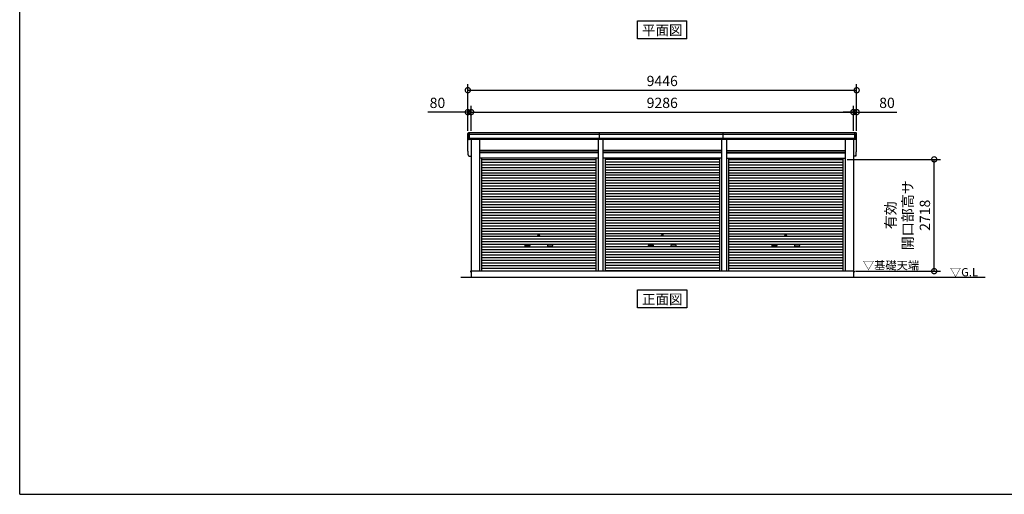
# Model space of a CAD drawing. Extents: x -4099 to 36466, y -2457 to 25853.
# Drawn here: x -4099 to 19820, y -1911 to 9632 of the extents above; entities that cross this region are included whole.
import ezdxf
from ezdxf.enums import TextEntityAlignment as Align

# ---------------------------------------------------------------- set-up
doc = ezdxf.new("R2010")
doc.units = 0
doc.header["$LTSCALE"] = 4
doc.header["$PDMODE"] = 3
doc.header["$PDSIZE"] = 2
doc.layers.get('0').update_dxf_attribs({"linetype": 'CONTINUOUS'})
doc.layers.get('DEFPOINTS').update_dxf_attribs({"linetype": 'CONTINUOUS'})
for name, color, linetype in [('仕様書枠', 230, 'CONTINUOUS'), ('寸法', 4, 'CONTINUOUS'), ('文字', 7, 'CONTINUOUS'), ('細線', 5, 'CONTINUOUS'), ('部品1', 7, 'CONTINUOUS'), ('Ｇ．Ｌ', 30, 'CONTINUOUS')]:
    doc.layers.add(name, color=color, linetype=linetype)
doc.styles.add('STYLE1', font='isocp.shx', dxfattribs={"bigfont": 'bigfont.shx'})
doc.styles.add('STYLE2', font='txt')
doc.dimstyles.new('INABA_S100G', dxfattribs={"dimscale": 100, "dimtxt": 2.5, "dimasz": 2.5, "dimexe": 1.5, "dimexo": 0.5, "dimgap": 1, "dimtad": 3, "dimdec": 1, "dimdsep": 46, "dimtxsty": 'STYLE1', "dimblk1": 'DOTSMALL', "dimblk2": 'DOTSMALL', "dimsah": 1, "dimcen": 0, "dimclrt": 7, "dimadec": 0, "dimazin": 0, "dimtfac": 1, "dimtdec": 1, "dimtix": 1, "dimtmove": 0, "dimatfit": 3, "dimldrblk": 'DOTSMALL', "dimfxl": 1, "dimtolj": 1, "dimtzin": 0, "dimarcsym": 0})

# ---------------------------------------------------------------- blocks, each defined once
blk = doc.blocks.new('_DOTSMALL')
at = {"color": 0, "linetype": 'ByBlock', "ltscale": 50, "const_width": 0.5}
blk.add_lwpolyline([(-0.0625, 0, 1), (0.0625, 0, 1)], format="xyb", close=True, dxfattribs=at)
blk = doc.blocks.new('*D120')
at = {"layer": 'DEFPOINTS', "color": 0, "ltscale": 50}
for p in [(16153, 7384), (6867, 6882), (16153, 6882)]:
    blk.add_point(p, dxfattribs=at)
at = {"layer": '寸法', "color": 0, "lineweight": -2, "ltscale": 50}
for p, q in [((6867, 6932), (6867, 7534)), ((16153, 6932), (16153, 7534)), ((6867, 7384), (16153, 7384))]:
    blk.add_line(p, q, dxfattribs=at)
at = {"layer": '寸法', "color": 0, "lineweight": -2, "ltscale": 50, "xscale": 250, "yscale": 250, "zscale": 250, "rotation": 180}
blk.add_blockref('_DOTSMALL', (6867, 7384), dxfattribs=at)
at = {"layer": '寸法', "color": 0, "lineweight": -2, "ltscale": 50, "xscale": 250, "yscale": 250, "zscale": 250}
blk.add_blockref('_DOTSMALL', (16153, 7384), dxfattribs=at)
at = {"layer": '寸法', "color": 7, "ltscale": 50, "insert": (11510, 7609), "char_height": 250, "attachment_point": 5, "style": 'STYLE1'}
blk.add_mtext('\\A1;9286', dxfattribs=at)
blk = doc.blocks.new('*D121')
at = {"layer": 'DEFPOINTS', "color": 0, "ltscale": 50}
for p in [(6867, 7384), (6787, 6882), (6867, 6882)]:
    blk.add_point(p, dxfattribs=at)
at = {"layer": '寸法', "color": 0, "lineweight": -2, "ltscale": 50}
for p, q in [((6787, 6932), (6787, 7534)), ((6867, 6932), (6867, 7534)), ((6787, 7384), (5812, 7384)), ((6867, 7384), (6787, 7384)), ((6867, 7384), (7117, 7384))]:
    blk.add_line(p, q, dxfattribs=at)
at = {"layer": '寸法', "color": 0, "lineweight": -2, "ltscale": 50, "xscale": 250, "yscale": 250, "zscale": 250}
blk.add_blockref('_DOTSMALL', (6787, 7384), dxfattribs=at)
at = {"layer": '寸法', "color": 0, "lineweight": -2, "ltscale": 50, "xscale": 250, "yscale": 250, "zscale": 250, "rotation": 180}
blk.add_blockref('_DOTSMALL', (6867, 7384), dxfattribs=at)
at = {"layer": '寸法', "color": 7, "ltscale": 50, "insert": (6049, 7609), "char_height": 250, "attachment_point": 5, "style": 'STYLE1'}
blk.add_mtext('\\A1;80', dxfattribs=at)
blk = doc.blocks.new('*D122')
at = {"layer": 'DEFPOINTS', "color": 0, "ltscale": 50}
for p in [(16233, 7917), (6787, 6882), (16233, 6882)]:
    blk.add_point(p, dxfattribs=at)
at = {"layer": '寸法', "color": 0, "lineweight": -2, "ltscale": 50}
for p, q in [((6787, 6932), (6787, 8067)), ((6787, 7917), (16233, 7917)), ((16233, 6932), (16233, 8067))]:
    blk.add_line(p, q, dxfattribs=at)
at = {"layer": '寸法', "color": 0, "lineweight": -2, "ltscale": 50, "xscale": 250, "yscale": 250, "zscale": 250, "rotation": 180}
blk.add_blockref('_DOTSMALL', (6787, 7917), dxfattribs=at)
at = {"layer": '寸法', "color": 0, "lineweight": -2, "ltscale": 50, "xscale": 250, "yscale": 250, "zscale": 250}
blk.add_blockref('_DOTSMALL', (16233, 7917), dxfattribs=at)
at = {"layer": '寸法', "color": 7, "ltscale": 50, "insert": (11510, 8142), "char_height": 250, "attachment_point": 5, "style": 'STYLE1'}
blk.add_mtext('\\A1;9446', dxfattribs=at)
blk = doc.blocks.new('*D123')
at = {"layer": 'DEFPOINTS', "color": 0, "ltscale": 50}
for p in [(16233, 7384), (16153, 6882), (16233, 6882)]:
    blk.add_point(p, dxfattribs=at)
at = {"layer": '寸法', "color": 0, "lineweight": -2, "ltscale": 50}
for p, q in [((16153, 6932), (16153, 7534)), ((16233, 6932), (16233, 7534)), ((16153, 7384), (15903, 7384)), ((16153, 7384), (16233, 7384)), ((16233, 7384), (17208, 7384))]:
    blk.add_line(p, q, dxfattribs=at)
at = {"layer": '寸法', "color": 0, "lineweight": -2, "ltscale": 50, "xscale": 250, "yscale": 250, "zscale": 250}
blk.add_blockref('_DOTSMALL', (16153, 7384), dxfattribs=at)
at = {"layer": '寸法', "color": 0, "lineweight": -2, "ltscale": 50, "xscale": 250, "yscale": 250, "zscale": 250, "rotation": 180}
blk.add_blockref('_DOTSMALL', (16233, 7384), dxfattribs=at)
at = {"layer": '寸法', "color": 7, "ltscale": 50, "insert": (16970, 7609), "char_height": 250, "attachment_point": 5, "style": 'STYLE1'}
blk.add_mtext('\\A1;80', dxfattribs=at)
blk = doc.blocks.new('*D124')
at = {"layer": 'DEFPOINTS', "color": 0, "ltscale": 50}
for p in [(15952, 6235), (18116, 6235), (16155, 3517)]:
    blk.add_point(p, dxfattribs=at)
at = {"layer": '寸法', "color": 0, "lineweight": -2, "ltscale": 50}
for p, q in [((16002, 6235), (18266, 6235)), ((18116, 3517), (18116, 6235)), ((16205, 3517), (18266, 3517))]:
    blk.add_line(p, q, dxfattribs=at)
at = {"layer": '寸法', "color": 0, "lineweight": -2, "ltscale": 50, "xscale": 250, "yscale": 250, "zscale": 250}
for p, rotation in [((18116, 6235), 90), ((18116, 3517), 270)]:
    blk.add_blockref('_DOTSMALL', p, dxfattribs=dict(at, rotation=rotation))
at = {"layer": '寸法', "color": 7, "ltscale": 50, "insert": (17474, 4876), "char_height": 250, "attachment_point": 5, "rotation": 90, "style": 'STYLE1'}
blk.add_mtext('\\A1;有効\\P開口部高サ \\P2718', dxfattribs=at)

msp = doc.modelspace()

# ---------------------------------------------------------------- linework, layer by layer
at = {"layer": '仕様書枠', "ltscale": 50}
for q in [(-4099.111, 25853.448), (36118.889, -1910.552)]:
    msp.add_line((-4099.111, -1910.552), q, dxfattribs=at)
at = {"layer": '細線', "ltscale": 50}
for p, q in [((16229.164, 6840.128), (6790.613, 6840.128)), ((16219.231, 6746.128), (6800.547, 6746.128)), ((6828.889, 6715.128), (6828.889, 6882.128)), ((9989.639, 6715.128), (9989.639, 6882.128)), ((12989.639, 6715.128), (12989.639, 6882.128)), ((16190.889, 6715.128), (16190.889, 6882.128)), ((16190.889, 6715.128), (16190.889, 6882.128)), ((7067.889, 6446.628), (9951.889, 6446.628)), ((7067.889, 6401.628), (9951.889, 6401.628)), ((7119.889, 6234.078), (9899.889, 6234.078)), ((10067.889, 6446.628), (12951.889, 6446.628)), ((10067.889, 6401.628), (12951.889, 6401.628)), ((12899.889, 6234.078), (10119.889, 6234.078)), ((15951.889, 6446.628), (13067.889, 6446.628)), ((15951.889, 6401.628), (13067.889, 6401.628)), ((13119.889, 6234.078), (15899.889, 6234.078)), ((7119.889, 6169.578), (9899.889, 6169.578)), ((7119.889, 6105.078), (9899.889, 6105.078)), ((7119.889, 6040.578), (9899.889, 6040.578)), ((12899.889, 6169.578), (10119.889, 6169.578)), ((12899.889, 6105.078), (10119.889, 6105.078)), ((12899.889, 6040.578), (10119.889, 6040.578)), ((13119.889, 6169.578), (15899.889, 6169.578)), ((13119.889, 6105.078), (15899.889, 6105.078)), ((13119.889, 6040.578), (15899.889, 6040.578)), ((7119.889, 5976.078), (9899.889, 5976.078)), ((7119.889, 5911.578), (9899.889, 5911.578)), ((7119.889, 5847.078), (9899.889, 5847.078)), ((7119.889, 5782.578), (9899.889, 5782.578)), ((12899.889, 5976.078), (10119.889, 5976.078)), ((12899.889, 5911.578), (10119.889, 5911.578)), ((12899.889, 5847.078), (10119.889, 5847.078)), ((12899.889, 5782.578), (10119.889, 5782.578)), ((13119.889, 5976.078), (15899.889, 5976.078)), ((13119.889, 5911.578), (15899.889, 5911.578)), ((13119.889, 5847.078), (15899.889, 5847.078)), ((13119.889, 5782.578), (15899.889, 5782.578)), ((7119.889, 5718.078), (9899.889, 5718.078)), ((7119.889, 5653.578), (9899.889, 5653.578)), ((7119.889, 5589.078), (9899.889, 5589.078)), ((7119.889, 5524.578), (9899.889, 5524.578)), ((12899.889, 5718.078), (10119.889, 5718.078)), ((12899.889, 5653.578), (10119.889, 5653.578)), ((12899.889, 5589.078), (10119.889, 5589.078)), ((12899.889, 5524.578), (10119.889, 5524.578)), ((13119.889, 5718.078), (15899.889, 5718.078)), ((13119.889, 5653.578), (15899.889, 5653.578)), ((13119.889, 5589.078), (15899.889, 5589.078)), ((13119.889, 5524.578), (15899.889, 5524.578)), ((7119.889, 5460.078), (9899.889, 5460.078)), ((7119.889, 5395.578), (9899.889, 5395.578)), ((7119.889, 5331.078), (9899.889, 5331.078)), ((7119.889, 5266.578), (9899.889, 5266.578)), ((12899.889, 5460.078), (10119.889, 5460.078)), ((12899.889, 5395.578), (10119.889, 5395.578)), ((12899.889, 5331.078), (10119.889, 5331.078)), ((12899.889, 5266.578), (10119.889, 5266.578)), ((13119.889, 5460.078), (15899.889, 5460.078)), ((13119.889, 5395.578), (15899.889, 5395.578)), ((13119.889, 5331.078), (15899.889, 5331.078)), ((13119.889, 5266.578), (15899.889, 5266.578)), ((7119.889, 5202.078), (9899.889, 5202.078)), ((7119.889, 5137.578), (9899.889, 5137.578)), ((7119.889, 5073.078), (9899.889, 5073.078)), ((12899.889, 5202.078), (10119.889, 5202.078)), ((12899.889, 5137.578), (10119.889, 5137.578)), ((12899.889, 5073.078), (10119.889, 5073.078)), ((13119.889, 5202.078), (15899.889, 5202.078)), ((13119.889, 5137.578), (15899.889, 5137.578)), ((13119.889, 5073.078), (15899.889, 5073.078)), ((7119.889, 5008.578), (9899.889, 5008.578)), ((7119.889, 4944.078), (9899.889, 4944.078)), ((7119.889, 4879.578), (9899.889, 4879.578)), ((7119.889, 4815.078), (9899.889, 4815.078)), ((12899.889, 5008.578), (10119.889, 5008.578)), ((12899.889, 4944.078), (10119.889, 4944.078)), ((12899.889, 4879.578), (10119.889, 4879.578)), ((12899.889, 4815.078), (10119.889, 4815.078)), ((13119.889, 5008.578), (15899.889, 5008.578)), ((13119.889, 4944.078), (15899.889, 4944.078)), ((13119.889, 4879.578), (15899.889, 4879.578)), ((13119.889, 4815.078), (15899.889, 4815.078)), ((7119.889, 4750.578), (9899.889, 4750.578)), ((7119.889, 4686.078), (9899.889, 4686.078)), ((7119.889, 4621.578), (9899.889, 4621.578)), ((7119.889, 4557.078), (9899.889, 4557.078)), ((12899.889, 4750.578), (10119.889, 4750.578)), ((12899.889, 4686.078), (10119.889, 4686.078)), ((12899.889, 4621.578), (10119.889, 4621.578)), ((12899.889, 4557.078), (10119.889, 4557.078)), ((13119.889, 4750.578), (15899.889, 4750.578)), ((13119.889, 4686.078), (15899.889, 4686.078)), ((13119.889, 4621.578), (15899.889, 4621.578)), ((13119.889, 4557.078), (15899.889, 4557.078)), ((7119.889, 4492.578), (9899.889, 4492.578)), ((7119.889, 4428.078), (9899.889, 4428.078)), ((7119.889, 4363.578), (9899.889, 4363.578)), ((12899.889, 4492.578), (10119.889, 4492.578)), ((12899.889, 4428.078), (10119.889, 4428.078)), ((12899.889, 4363.578), (10119.889, 4363.578)), ((13119.889, 4492.578), (15899.889, 4492.578)), ((13119.889, 4428.078), (15899.889, 4428.078)), ((13119.889, 4363.578), (15899.889, 4363.578)), ((7119.889, 4299.078), (9899.889, 4299.078)), ((7119.889, 4234.578), (9899.889, 4234.578)), ((7119.889, 4170.078), (9899.889, 4170.078)), ((7119.889, 4105.578), (9899.889, 4105.578)), ((8186.389, 4154.328), (8283.389, 4154.328)), ((8283.389, 4121.328), (8186.389, 4121.328)), ((8833.389, 4154.328), (8736.389, 4154.328)), ((8736.389, 4121.328), (8833.389, 4121.328)), ((12899.889, 4299.078), (10119.889, 4299.078)), ((12899.889, 4234.578), (10119.889, 4234.578)), ((12899.889, 4170.078), (10119.889, 4170.078)), ((12899.889, 4105.578), (10119.889, 4105.578)), ((11186.389, 4154.328), (11283.389, 4154.328)), ((11186.389, 4154.328), (11283.389, 4154.328)), ((11283.389, 4121.328), (11186.389, 4121.328)), ((11283.389, 4121.328), (11186.389, 4121.328)), ((11833.389, 4154.328), (11736.389, 4154.328)), ((11833.389, 4154.328), (11736.389, 4154.328)), ((11736.389, 4121.328), (11833.389, 4121.328)), ((11736.389, 4121.328), (11833.389, 4121.328)), ((13119.889, 4299.078), (15899.889, 4299.078)), ((13119.889, 4234.578), (15899.889, 4234.578)), ((13119.889, 4170.078), (15899.889, 4170.078)), ((13119.889, 4105.578), (15899.889, 4105.578)), ((14186.389, 4154.328), (14283.389, 4154.328)), ((14283.389, 4121.328), (14186.389, 4121.328)), ((14833.389, 4154.328), (14736.389, 4154.328)), ((14736.389, 4121.328), (14833.389, 4121.328)), ((7119.889, 4041.078), (9899.889, 4041.078)), ((7119.889, 3976.578), (9899.889, 3976.578)), ((7119.889, 3912.078), (9899.889, 3912.078)), ((7119.889, 3847.578), (9899.889, 3847.578)), ((12899.889, 4041.078), (10119.889, 4041.078)), ((12899.889, 3976.578), (10119.889, 3976.578)), ((12899.889, 3912.078), (10119.889, 3912.078)), ((12899.889, 3847.578), (10119.889, 3847.578)), ((13119.889, 4041.078), (15899.889, 4041.078)), ((13119.889, 3976.578), (15899.889, 3976.578)), ((13119.889, 3912.078), (15899.889, 3912.078)), ((13119.889, 3847.578), (15899.889, 3847.578)), ((7119.889, 3783.078), (9899.889, 3783.078)), ((7119.889, 3718.578), (9899.889, 3718.578)), ((7119.889, 3654.078), (9899.889, 3654.078)), ((7119.889, 3589.578), (9899.889, 3589.578)), ((12899.889, 3783.078), (10119.889, 3783.078)), ((12899.889, 3718.578), (10119.889, 3718.578)), ((12899.889, 3654.078), (10119.889, 3654.078)), ((12899.889, 3589.578), (10119.889, 3589.578)), ((13119.889, 3783.078), (15899.889, 3783.078)), ((13119.889, 3718.578), (15899.889, 3718.578)), ((13119.889, 3654.078), (15899.889, 3654.078)), ((13119.889, 3589.578), (15899.889, 3589.578)), ((7119.889, 3525.928), (9899.889, 3525.928)), ((12899.889, 3525.928), (10119.889, 3525.928)), ((13119.889, 3525.928), (15899.889, 3525.928))]:
    msp.add_line(p, q, dxfattribs=at)
for centre in [(8509.889, 4395.828), (11509.889, 4395.828), (11509.889, 4395.828), (14509.889, 4395.828)]:
    msp.add_circle(centre, 18, dxfattribs=at)
for centre, start, end in [((8186.389, 4137.828), 90, 270), ((8283.389, 4137.828), 270, 90), ((8736.389, 4137.828), 90, 270), ((8833.389, 4137.828), 270, 90), ((11186.389, 4137.828), 90, 270), ((11186.389, 4137.828), 90, 270), ((11283.389, 4137.828), 270, 90), ((11283.389, 4137.828), 270, 90), ((11736.389, 4137.828), 90, 270), ((11736.389, 4137.828), 90, 270), ((11833.389, 4137.828), 270, 90), ((11833.389, 4137.828), 270, 90), ((14186.389, 4137.828), 90, 270), ((14283.389, 4137.828), 270, 90), ((14736.389, 4137.828), 90, 270), ((14833.389, 4137.828), 270, 90)]:
    msp.add_arc(centre, 16.5, start, end, dxfattribs=at)
at = {"layer": '部品1', "ltscale": 50}
for p, q in [((10909.122, 9602.862), (12110.656, 9602.862)), ((10909.122, 9167.997), (10909.122, 9602.862)), ((12110.656, 9167.997), (12110.656, 9602.862)), ((12110.656, 9167.997), (10909.122, 9167.997)), ((6787.985, 6456.48), (6787.985, 6861.48)), ((16211.821, 6882.128), (6807.957, 6882.128)), ((16196.962, 6715.128), (6822.816, 6715.128)), ((6866.889, 6715.128), (6866.889, 3517.128)), ((7067.889, 6715.128), (7067.889, 3517.128)), ((9951.889, 6715.128), (9951.889, 3517.128)), ((10067.889, 6715.128), (10067.889, 3517.128)), ((12951.889, 6715.128), (12951.889, 3517.128)), ((13067.889, 6715.128), (13067.889, 3517.128)), ((15951.889, 6715.128), (15951.889, 3517.128)), ((16152.889, 6715.128), (16152.889, 3517.128)), ((16231.793, 6456.48), (16231.793, 6861.48)), ((6822.816, 6310.128), (6866.889, 6310.128)), ((9951.889, 6452.128), (7067.889, 6452.128)), ((9951.889, 6394.628), (7067.889, 6394.628)), ((9951.889, 6262.128), (7067.889, 6262.128)), ((7119.889, 6262.128), (7119.889, 3517.128)), ((9899.889, 6262.128), (9899.889, 3517.128)), ((12951.889, 6452.128), (10067.889, 6452.128)), ((12951.889, 6394.628), (10067.889, 6394.628)), ((12951.889, 6262.128), (10067.889, 6262.128)), ((10119.889, 6262.128), (10119.889, 3517.128)), ((12899.889, 6262.128), (12899.889, 3517.128)), ((13067.889, 6452.128), (15951.889, 6452.128)), ((13067.889, 6394.628), (15951.889, 6394.628)), ((13067.889, 6262.128), (15951.889, 6262.128)), ((13119.889, 6262.128), (13119.889, 3517.128)), ((15899.889, 6262.128), (15899.889, 3517.128)), ((16196.962, 6310.128), (16152.889, 6310.128)), ((6866.889, 3517.628), (6849.889, 3517.628)), ((6849.889, 3517.628), (6849.889, 3495.128)), ((6864.889, 3517.128), (6864.889, 3367.128)), ((16154.889, 3517.128), (6864.889, 3517.128)), ((16152.889, 3517.628), (16169.889, 3517.628)), ((16154.889, 3517.128), (16154.889, 3367.128)), ((16169.889, 3517.628), (16169.889, 3495.128)), ((10909.122, 2624.807), (10909.122, 3059.672)), ((10909.122, 3059.672), (12110.656, 3059.672)), ((12110.656, 3059.672), (12110.656, 2624.807)), ((12110.656, 2624.807), (10909.122, 2624.807))]:
    msp.add_line(p, q, dxfattribs=at)
at = {"layer": '部品1'}
for p, q in [((6792.407, 6839.635), (6790.837, 6840.056)), ((6802.34, 6745.636), (6800.771, 6746.056)), ((16217.438, 6745.636), (16219.007, 6746.056)), ((16217.438, 6745.636), (16219.007, 6746.056)), ((16227.371, 6839.635), (16228.941, 6840.056)), ((16227.371, 6839.635), (16228.941, 6840.056)), ((6792.407, 6434.635), (6790.837, 6435.056)), ((6792.407, 6434.635), (6790.837, 6435.056)), ((6802.34, 6340.636), (6800.771, 6341.056)), ((6802.34, 6340.636), (6800.771, 6341.056)), ((16217.438, 6340.636), (16219.007, 6341.056)), ((16217.438, 6340.636), (16219.007, 6341.056)), ((16227.371, 6434.635), (16228.941, 6435.056)), ((16227.371, 6434.635), (16228.941, 6435.056))]:
    msp.add_line(p, q, dxfattribs=at)
for centre, radius, start, end in [((6807.319, 6862.762), 19.376, 88.1106048, 183.7948442), ((6791.484, 6842.471), 2.5, 183.0002588, 254.9999003), ((6791.484, 6842.471), 2.5, 183, 255), ((6791.76, 6837.221), 2.5, 3.0192367, 74.9998722), ((6801.418, 6748.471), 2.5, 183.0000751, 255.0001754), ((6801.418, 6748.471), 2.5, 183, 255), ((6801.693, 6743.221), 2.5, 3.0135147, 74.9992629), ((16212.459, 6862.762), 19.376, 356.2051558, 91.8893952), ((16212.459, 6862.762), 19.376, 356.2051558, 91.8893952), ((16218.085, 6743.221), 2.5, 105.0007371, 176.9864853), ((16218.085, 6743.221), 2.5, 105.0007371, 176.9864853), ((16218.36, 6748.471), 2.5, 284.9998246, 356.9999249), ((16218.36, 6748.471), 2.5, 285, 357), ((16218.36, 6748.471), 2.5, 284.9998246, 356.9999249), ((16218.36, 6748.471), 2.5, 285, 357), ((16228.018, 6837.221), 2.5, 105.0001278, 176.9807633), ((16228.018, 6837.221), 2.5, 105.0001278, 176.9807633), ((16228.294, 6842.471), 2.5, 285.0000997, 356.9997412), ((16228.294, 6842.471), 2.5, 285, 357), ((16228.294, 6842.471), 2.5, 285.0000997, 356.9997412), ((16228.294, 6842.471), 2.5, 285, 357), ((6791.484, 6437.471), 2.5, 183.0002588, 254.9999003), ((6791.484, 6437.471), 2.5, 183, 255), ((6791.484, 6437.471), 2.5, 183.0002588, 254.9999003), ((6791.484, 6437.471), 2.5, 183, 255), ((6791.76, 6432.221), 2.5, 3.0192367, 74.9998722), ((6791.76, 6432.221), 2.5, 3.0192367, 74.9998722), ((6801.418, 6343.471), 2.5, 183.0000751, 255.0001754), ((6801.418, 6343.471), 2.5, 183, 255), ((6801.418, 6343.471), 2.5, 183.0000751, 255.0001754), ((6801.418, 6343.471), 2.5, 183, 255), ((6801.693, 6338.221), 2.5, 3.0135147, 74.9992629), ((6801.693, 6338.221), 2.5, 3.0135147, 74.9992629), ((16218.085, 6338.221), 2.5, 105.0007371, 176.9864853), ((16218.085, 6338.221), 2.5, 105.0007371, 176.9864853), ((16218.36, 6343.471), 2.5, 284.9998246, 356.9999249), ((16218.36, 6343.471), 2.5, 285, 357), ((16218.36, 6343.471), 2.5, 284.9998246, 356.9999249), ((16218.36, 6343.471), 2.5, 285, 357), ((16228.018, 6432.221), 2.5, 105.0001278, 176.9807633), ((16228.018, 6432.221), 2.5, 105.0001278, 176.9807633), ((16228.294, 6437.471), 2.5, 285.0000997, 356.9997412), ((16228.294, 6437.471), 2.5, 285, 357), ((16228.294, 6437.471), 2.5, 285.0000997, 356.9997412), ((16228.294, 6437.471), 2.5, 285, 357)]:
    msp.add_arc(centre, radius, start, end, dxfattribs=at)
for points in [[(6788.988, 6842.34), (6788.654, 6848.713), (6788.319, 6855.096), (6787.985, 6861.48)], [(6798.921, 6748.34), (6797.367, 6777.994), (6795.81, 6807.694), (6794.256, 6837.352)], [(6800.771, 6746.056), (6800.771, 6746.056), (6800.771, 6746.056), (6800.771, 6746.056)], [(6804.707, 6733.994), (6804.534, 6737.286), (6804.362, 6740.064), (6804.189, 6743.352)], [(6804.19, 6743.352), (6804.189, 6743.352), (6804.189, 6743.352), (6804.189, 6743.352)], [(16215.071, 6733.994), (16215.244, 6737.286), (16215.416, 6740.064), (16215.589, 6743.352)], [(16215.071, 6733.994), (16215.244, 6737.286), (16215.416, 6740.064), (16215.589, 6743.352)], [(16215.588, 6743.352), (16215.588, 6743.352), (16215.589, 6743.352), (16215.589, 6743.352)], [(16215.588, 6743.352), (16215.588, 6743.352), (16215.589, 6743.352), (16215.589, 6743.352)], [(16219.007, 6746.056), (16219.007, 6746.056), (16219.007, 6746.056), (16219.007, 6746.056)], [(16219.007, 6746.056), (16219.007, 6746.056), (16219.007, 6746.056), (16219.007, 6746.056)], [(16220.857, 6748.34), (16222.411, 6777.994), (16223.968, 6807.694), (16225.522, 6837.352)], [(16220.857, 6748.34), (16222.411, 6777.994), (16223.968, 6807.694), (16225.522, 6837.352)], [(16230.79, 6842.34), (16231.124, 6848.713), (16231.459, 6855.096), (16231.793, 6861.48)], [(16230.79, 6842.34), (16231.124, 6848.713), (16231.459, 6855.096), (16231.793, 6861.48)], [(6788.988, 6437.34), (6788.654, 6443.713), (6788.319, 6450.096), (6787.985, 6456.48)], [(6788.988, 6437.34), (6788.654, 6443.713), (6788.319, 6450.096), (6787.985, 6456.48)], [(6798.921, 6343.34), (6797.367, 6372.994), (6795.81, 6402.694), (6794.256, 6432.352)], [(6798.921, 6343.34), (6797.367, 6372.994), (6795.81, 6402.694), (6794.256, 6432.352)], [(6800.771, 6341.056), (6800.771, 6341.056), (6800.771, 6341.056), (6800.771, 6341.056)], [(6800.771, 6341.056), (6800.771, 6341.056), (6800.771, 6341.056), (6800.771, 6341.056)], [(6804.707, 6328.994), (6804.534, 6332.286), (6804.362, 6335.064), (6804.189, 6338.352)], [(6804.19, 6338.352), (6804.189, 6338.352), (6804.189, 6338.352), (6804.189, 6338.352)], [(6804.707, 6328.994), (6804.534, 6332.286), (6804.362, 6335.064), (6804.189, 6338.352)], [(6804.19, 6338.352), (6804.189, 6338.352), (6804.189, 6338.352), (6804.189, 6338.352)], [(16215.071, 6328.994), (16215.244, 6332.286), (16215.416, 6335.064), (16215.589, 6338.352)], [(16215.071, 6328.994), (16215.244, 6332.286), (16215.416, 6335.064), (16215.589, 6338.352)], [(16215.588, 6338.352), (16215.588, 6338.352), (16215.589, 6338.352), (16215.589, 6338.352)], [(16215.588, 6338.352), (16215.588, 6338.352), (16215.589, 6338.352), (16215.589, 6338.352)], [(16219.007, 6341.056), (16219.007, 6341.056), (16219.007, 6341.056), (16219.007, 6341.056)], [(16219.007, 6341.056), (16219.007, 6341.056), (16219.007, 6341.056), (16219.007, 6341.056)], [(16220.857, 6343.34), (16222.411, 6372.994), (16223.968, 6402.694), (16225.522, 6432.352)], [(16220.857, 6343.34), (16222.411, 6372.994), (16223.968, 6402.694), (16225.522, 6432.352)], [(16230.79, 6437.34), (16231.124, 6443.713), (16231.459, 6450.096), (16231.793, 6456.48)], [(16230.79, 6437.34), (16231.124, 6443.713), (16231.459, 6450.096), (16231.793, 6456.48)]]:
    msp.add_open_spline(points, degree=3, dxfattribs=at)
for points in [[(6804.707, 6733.994), (6804.737, 6733.419), (6804.793, 6732.828), (6804.963, 6731.627), (6805.078, 6731.018), (6805.368, 6729.801), (6805.543, 6729.193), (6805.848, 6728.298), (6805.956, 6728.002), (6806.129, 6727.564), (6806.188, 6727.419), (6806.309, 6727.132), (6806.371, 6726.989), (6806.573, 6726.538), (6806.719, 6726.234), (6807.024, 6725.637), (6807.184, 6725.343), (6807.682, 6724.479), (6808.04, 6723.924), (6808.806, 6722.856), (6809.213, 6722.342), (6809.862, 6721.603), (6810.084, 6721.362), (6810.542, 6720.89), (6810.777, 6720.659), (6811.14, 6720.319), (6811.264, 6720.206), (6811.512, 6719.986), (6811.637, 6719.877), (6812.016, 6719.557), (6812.272, 6719.351), (6812.792, 6718.953), (6813.056, 6718.762), (6813.591, 6718.392), (6813.863, 6718.215), (6814.688, 6717.702), (6815.254, 6717.388), (6816.125, 6716.959), (6816.419, 6716.823), (6817.015, 6716.564), (6817.316, 6716.442), (6817.908, 6716.219), (6818.198, 6716.117), (6818.782, 6715.927), (6819.077, 6715.839), (6819.67, 6715.676), (6819.968, 6715.601), (6820.565, 6715.466), (6820.864, 6715.405), (6821.717, 6715.253), (6822.27, 6715.179), (6822.816, 6715.128)], [(16215.071, 6733.994), (16215.041, 6733.419), (16214.985, 6732.828), (16214.815, 6731.627), (16214.7, 6731.018), (16214.41, 6729.801), (16214.235, 6729.193), (16213.93, 6728.298), (16213.822, 6728.002), (16213.649, 6727.564), (16213.59, 6727.419), (16213.469, 6727.132), (16213.407, 6726.989), (16213.205, 6726.538), (16213.059, 6726.234), (16212.753, 6725.637), (16212.594, 6725.343), (16212.096, 6724.479), (16211.738, 6723.924), (16210.972, 6722.856), (16210.565, 6722.342), (16209.916, 6721.603), (16209.694, 6721.362), (16209.236, 6720.89), (16209.001, 6720.659), (16208.638, 6720.319), (16208.514, 6720.206), (16208.266, 6719.986), (16208.141, 6719.877), (16207.762, 6719.557), (16207.506, 6719.351), (16206.986, 6718.953), (16206.722, 6718.762), (16206.187, 6718.392), (16205.915, 6718.215), (16205.09, 6717.702), (16204.524, 6717.388), (16203.653, 6716.959), (16203.359, 6716.823), (16202.763, 6716.564), (16202.462, 6716.442), (16201.87, 6716.219), (16201.58, 6716.117), (16200.995, 6715.927), (16200.701, 6715.839), (16200.108, 6715.676), (16199.81, 6715.601), (16199.213, 6715.466), (16198.914, 6715.405), (16198.061, 6715.253), (16197.508, 6715.179), (16196.962, 6715.128)], [(16215.071, 6733.994), (16215.041, 6733.419), (16214.985, 6732.828), (16214.815, 6731.627), (16214.7, 6731.018), (16214.41, 6729.801), (16214.235, 6729.193), (16213.93, 6728.298), (16213.822, 6728.002), (16213.649, 6727.564), (16213.59, 6727.419), (16213.469, 6727.132), (16213.407, 6726.989), (16213.205, 6726.538), (16213.059, 6726.234), (16212.753, 6725.637), (16212.594, 6725.343), (16212.096, 6724.479), (16211.738, 6723.924), (16210.972, 6722.856), (16210.565, 6722.342), (16209.916, 6721.603), (16209.694, 6721.362), (16209.236, 6720.89), (16209.001, 6720.659), (16208.638, 6720.319), (16208.514, 6720.206), (16208.266, 6719.986), (16208.141, 6719.877), (16207.762, 6719.557), (16207.506, 6719.351), (16206.986, 6718.953), (16206.722, 6718.762), (16206.187, 6718.392), (16205.915, 6718.215), (16205.09, 6717.702), (16204.524, 6717.388), (16203.653, 6716.959), (16203.359, 6716.823), (16202.763, 6716.564), (16202.462, 6716.442), (16201.87, 6716.219), (16201.58, 6716.117), (16200.995, 6715.927), (16200.701, 6715.839), (16200.108, 6715.676), (16199.81, 6715.601), (16199.213, 6715.466), (16198.914, 6715.405), (16198.061, 6715.253), (16197.508, 6715.179), (16196.962, 6715.128)], [(6804.707, 6328.994), (6804.737, 6328.419), (6804.793, 6327.828), (6804.963, 6326.627), (6805.078, 6326.018), (6805.368, 6324.801), (6805.543, 6324.193), (6805.848, 6323.298), (6805.956, 6323.002), (6806.129, 6322.564), (6806.188, 6322.419), (6806.309, 6322.132), (6806.371, 6321.989), (6806.573, 6321.538), (6806.719, 6321.234), (6807.024, 6320.637), (6807.184, 6320.343), (6807.682, 6319.479), (6808.04, 6318.924), (6808.806, 6317.856), (6809.213, 6317.342), (6809.862, 6316.603), (6810.084, 6316.362), (6810.542, 6315.89), (6810.777, 6315.659), (6811.14, 6315.319), (6811.264, 6315.206), (6811.512, 6314.986), (6811.637, 6314.877), (6812.016, 6314.557), (6812.272, 6314.351), (6812.792, 6313.953), (6813.056, 6313.762), (6813.591, 6313.392), (6813.863, 6313.215), (6814.688, 6312.702), (6815.254, 6312.388), (6816.125, 6311.959), (6816.419, 6311.823), (6817.015, 6311.564), (6817.316, 6311.442), (6817.908, 6311.219), (6818.198, 6311.117), (6818.782, 6310.927), (6819.077, 6310.839), (6819.67, 6310.676), (6819.968, 6310.601), (6820.565, 6310.466), (6820.864, 6310.405), (6821.717, 6310.253), (6822.27, 6310.179), (6822.816, 6310.128)], [(6804.707, 6328.994), (6804.737, 6328.419), (6804.793, 6327.828), (6804.963, 6326.627), (6805.078, 6326.018), (6805.368, 6324.801), (6805.543, 6324.193), (6805.848, 6323.298), (6805.956, 6323.002), (6806.129, 6322.564), (6806.188, 6322.419), (6806.309, 6322.132), (6806.371, 6321.989), (6806.573, 6321.538), (6806.719, 6321.234), (6807.024, 6320.637), (6807.184, 6320.343), (6807.682, 6319.479), (6808.04, 6318.924), (6808.806, 6317.856), (6809.213, 6317.342), (6809.862, 6316.603), (6810.084, 6316.362), (6810.542, 6315.89), (6810.777, 6315.659), (6811.14, 6315.319), (6811.264, 6315.206), (6811.512, 6314.986), (6811.637, 6314.877), (6812.016, 6314.557), (6812.272, 6314.351), (6812.792, 6313.953), (6813.056, 6313.762), (6813.591, 6313.392), (6813.863, 6313.215), (6814.688, 6312.702), (6815.254, 6312.388), (6816.125, 6311.959), (6816.419, 6311.823), (6817.015, 6311.564), (6817.316, 6311.442), (6817.908, 6311.219), (6818.198, 6311.117), (6818.782, 6310.927), (6819.077, 6310.839), (6819.67, 6310.676), (6819.968, 6310.601), (6820.565, 6310.466), (6820.864, 6310.405), (6821.717, 6310.253), (6822.27, 6310.179), (6822.816, 6310.128)], [(16215.071, 6328.994), (16215.041, 6328.419), (16214.985, 6327.828), (16214.815, 6326.627), (16214.7, 6326.018), (16214.41, 6324.801), (16214.235, 6324.193), (16213.93, 6323.298), (16213.822, 6323.002), (16213.649, 6322.564), (16213.59, 6322.419), (16213.469, 6322.132), (16213.407, 6321.989), (16213.205, 6321.538), (16213.059, 6321.234), (16212.753, 6320.637), (16212.594, 6320.343), (16212.096, 6319.479), (16211.738, 6318.924), (16210.972, 6317.856), (16210.565, 6317.342), (16209.916, 6316.603), (16209.694, 6316.362), (16209.236, 6315.89), (16209.001, 6315.659), (16208.638, 6315.319), (16208.514, 6315.206), (16208.266, 6314.986), (16208.141, 6314.877), (16207.762, 6314.557), (16207.506, 6314.351), (16206.986, 6313.953), (16206.722, 6313.762), (16206.187, 6313.392), (16205.915, 6313.215), (16205.09, 6312.702), (16204.524, 6312.388), (16203.653, 6311.959), (16203.359, 6311.823), (16202.763, 6311.564), (16202.462, 6311.442), (16201.87, 6311.219), (16201.58, 6311.117), (16200.995, 6310.927), (16200.701, 6310.839), (16200.108, 6310.676), (16199.81, 6310.601), (16199.213, 6310.466), (16198.914, 6310.405), (16198.061, 6310.253), (16197.508, 6310.179), (16196.962, 6310.128)], [(16215.071, 6328.994), (16215.041, 6328.419), (16214.985, 6327.828), (16214.815, 6326.627), (16214.7, 6326.018), (16214.41, 6324.801), (16214.235, 6324.193), (16213.93, 6323.298), (16213.822, 6323.002), (16213.649, 6322.564), (16213.59, 6322.419), (16213.469, 6322.132), (16213.407, 6321.989), (16213.205, 6321.538), (16213.059, 6321.234), (16212.753, 6320.637), (16212.594, 6320.343), (16212.096, 6319.479), (16211.738, 6318.924), (16210.972, 6317.856), (16210.565, 6317.342), (16209.916, 6316.603), (16209.694, 6316.362), (16209.236, 6315.89), (16209.001, 6315.659), (16208.638, 6315.319), (16208.514, 6315.206), (16208.266, 6314.986), (16208.141, 6314.877), (16207.762, 6314.557), (16207.506, 6314.351), (16206.986, 6313.953), (16206.722, 6313.762), (16206.187, 6313.392), (16205.915, 6313.215), (16205.09, 6312.702), (16204.524, 6312.388), (16203.653, 6311.959), (16203.359, 6311.823), (16202.763, 6311.564), (16202.462, 6311.442), (16201.87, 6311.219), (16201.58, 6311.117), (16200.995, 6310.927), (16200.701, 6310.839), (16200.108, 6310.676), (16199.81, 6310.601), (16199.213, 6310.466), (16198.914, 6310.405), (16198.061, 6310.253), (16197.508, 6310.179), (16196.962, 6310.128)]]:
    msp.add_open_spline(points, degree=3, knots=[0, 0, 0, 0, 0.0589968153, 0.0589968153, 0.1179936306, 0.1179936306, 0.1769904459, 0.1769904459, 0.2064888536, 0.2064888536, 0.2212380574, 0.2212380574, 0.2359872612, 0.2359872612, 0.2682489414, 0.2682489414, 0.3005106215, 0.3005106215, 0.3650339818, 0.3650339818, 0.429557342, 0.429557342, 0.4618190221, 0.4618190221, 0.4940807023, 0.4940807023, 0.5104051044, 0.5104051044, 0.5267295066, 0.5267295066, 0.5593783108, 0.5593783108, 0.5920271151, 0.5920271151, 0.6246759194, 0.6246759194, 0.6899735279, 0.6899735279, 0.7226223322, 0.7226223322, 0.7552711365, 0.7552711365, 0.7858622444, 0.7858622444, 0.8164533524, 0.8164533524, 0.8470444603, 0.8470444603, 0.8776355682, 0.8776355682, 0.9343538674, 0.9343538674, 0.9343538674, 0.9343538674], dxfattribs=at)
at = {"layer": 'Ｇ．Ｌ', "color": 30, "ltscale": 50}
msp.add_line((6619.876, 3367.128), (19356.515, 3367.128), dxfattribs=at)

# ---------------------------------------------------------------- texts
at = {"layer": '文字', "color": 7, "ltscale": 50, "style": 'STYLE2'}
for s, p in [('平面図', (11509.889, 9256.611)), ('正面図', (11509.889, 2713.421))]:
    msp.add_text(s, height=240, dxfattribs=at).set_placement(p, align=Align.CENTER)
at = {"layer": '部品1', "color": 7, "ltscale": 50, "style": 'STYLE2'}
for s, p in [('▽基礎天端', (16384.552, 3557.736)), ('▽G.L', (18498.236, 3391.652))]:
    msp.add_text(s, height=200, dxfattribs=at).set_placement(p)

# ---------------------------------------------------------------- dimensions: what is measured, and where the dimension line sits
at = {"layer": '寸法', "ltscale": 50}
for base, p1, p2, picture, middle in [((16232.889, 7917.463), (6786.889, 6882.128), (16232.889, 6882.128), '*D122', (11509.889, 7917.463)), ((6866.889, 7383.576), (6786.889, 6882.128), (6866.889, 6882.128), '*D121', (6049.291, 7383.576)), ((16152.889, 7383.576), (6866.889, 6882.128), (16152.889, 6882.128), '*D120', (11509.889, 7383.576)), ((16232.889, 7383.576), (16152.889, 6882.128), (16232.889, 6882.128), '*D123', (16970.487, 7383.576))]:
    dim = msp.add_linear_dim(base=base, p1=p1, p2=p2, dimstyle='INABA_S100G', dxfattribs=at)
    dim.commit()
    dim.dimension.update_dxf_attribs({"geometry": picture, "text_midpoint": middle, "dimtype": 160})
dim = msp.add_linear_dim(base=(18115.631, 6235.128), p1=(16154.889, 3517.128), p2=(15951.889, 6235.128), angle=90, text='有効\\P開口部高サ \\P<>', dimstyle='INABA_S100G', dxfattribs=at)
dim.commit()
dim.dimension.update_dxf_attribs({"geometry": '*D124', "text_midpoint": (18115.631, 4876.128), "dimtype": 160})

doc.saveas('drawing.dxf')
